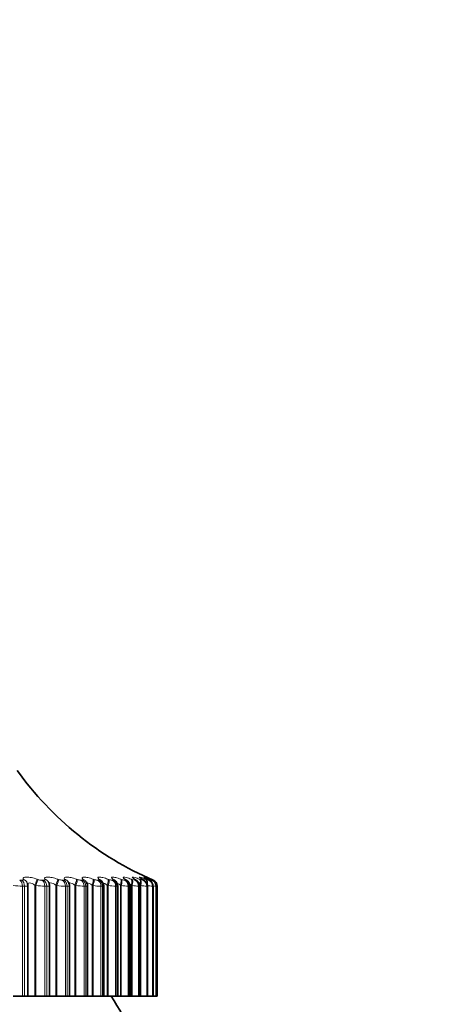
# Model space of a CAD drawing. Units: millimetres. Extents: x 0 to 781, y 0 to 1164.
# Drawn here: x 420 to 432, y 843 to 873 of the extents above; entities that cross this region are included whole.
import ezdxf
from ezdxf import colors
from ezdxf.entities.mleader import LeaderData, LeaderLine
from ezdxf.math import Vec2, Vec3

# ---------------------------------------------------------------- set-up
doc = ezdxf.new("R2010")
doc.units = ezdxf.units.MM
doc.layers.add('DV1_Défaut', color=7, linetype='Continuous')
doc.layers.add('Défaut', color=7, linetype='Continuous')

# ---------------------------------------------------------------- blocks, each defined once
blk = doc.blocks.new('_DOT')
at = {"color": 0}
blk.add_line((0, 0), (-1, 0), dxfattribs=at)
at = {"color": 0, "const_width": 0.333}
blk.add_lwpolyline([(-0.1665, 0, 1), (0.1665, 0, 1)], format="xyb", close=True, dxfattribs=at)
blk = doc.blocks.new('SE')
at = {"layer": 'DV1_Défaut', "color": 7, "linetype": 'Continuous', "lineweight": 18}
for p, q in [((419.529, 846.704), (419.591, 846.704)), ((419.614, 846.52), (419.614, 843.153)), ((419.677, 846.52), (419.614, 846.52)), ((419.635, 846.727), (419.632, 846.736)), ((419.677, 846.52), (419.677, 843.153)), ((419.998, 846.553), (419.998, 843.153)), ((420.027, 846.544), (419.998, 846.553)), ((420.027, 846.544), (420.027, 843.153)), ((420.063, 846.736), (420.092, 846.727)), ((420.209, 846.704), (420.267, 846.704)), ((420.302, 846.727), (420.297, 846.736)), ((420.3, 846.52), (420.3, 843.153)), ((420.358, 846.52), (420.3, 846.52)), ((420.358, 846.52), (420.358, 843.153)), ((420.639, 846.553), (420.639, 843.153)), ((420.667, 846.544), (420.639, 846.553)), ((420.667, 846.544), (420.667, 843.153)), ((420.694, 846.736), (420.722, 846.727)), ((420.835, 846.704), (420.888, 846.704)), ((420.914, 846.727), (420.907, 846.736)), ((420.932, 846.52), (420.932, 843.153)), ((420.985, 846.52), (420.932, 846.52)), ((420.985, 846.52), (420.985, 843.153)), ((421.224, 846.553), (421.224, 843.153)), ((421.252, 846.544), (421.224, 846.553)), ((421.252, 846.544), (421.252, 843.153)), ((421.268, 846.736), (421.296, 846.727)), ((421.404, 846.704), (421.452, 846.704)), ((421.469, 846.727), (421.46, 846.736)), ((421.506, 846.52), (421.506, 843.153)), ((421.554, 846.52), (421.506, 846.52)), ((421.554, 846.52), (421.554, 843.153)), ((421.749, 846.553), (421.749, 843.153)), ((421.778, 846.544), (421.749, 846.553)), ((421.778, 846.544), (421.778, 843.153)), ((421.782, 846.736), (421.81, 846.727)), ((421.913, 846.704), (421.956, 846.704)), ((421.964, 846.727), (421.953, 846.736)), ((422.019, 846.52), (422.019, 843.153)), ((422.062, 846.52), (422.019, 846.52)), ((422.062, 846.52), (422.062, 843.153)), ((422.214, 846.553), (422.214, 843.153)), ((422.241, 846.544), (422.214, 846.553)), ((422.235, 846.736), (422.263, 846.727)), ((422.241, 846.544), (422.241, 843.153)), ((422.36, 846.704), (422.397, 846.704)), ((422.395, 846.727), (422.383, 846.736)), ((422.47, 846.52), (422.47, 843.153)), ((422.507, 846.52), (422.47, 846.52)), ((422.507, 846.52), (422.507, 843.153)), ((422.614, 846.553), (422.614, 843.153)), ((422.641, 846.544), (422.614, 846.553)), ((422.624, 846.736), (422.651, 846.727)), ((422.641, 846.544), (422.641, 843.153)), ((422.742, 846.704), (422.773, 846.704)), ((422.762, 846.727), (422.748, 846.736)), ((422.855, 846.52), (422.855, 843.153)), ((422.886, 846.52), (422.855, 846.52)), ((422.886, 846.52), (422.886, 843.153)), ((422.947, 846.736), (422.973, 846.727)), ((422.948, 846.553), (422.948, 843.153)), ((422.974, 846.544), (422.948, 846.553)), ((422.974, 846.544), (422.974, 843.153)), ((423.062, 846.727), (423.046, 846.736)), ((423.057, 846.704), (423.082, 846.704)), ((423.173, 846.52), (423.173, 843.153)), ((423.198, 846.52), (423.173, 846.52)), ((423.198, 846.52), (423.198, 843.153)), ((423.201, 846.736), (423.227, 846.727)), ((423.214, 846.553), (423.214, 843.153)), ((423.24, 846.544), (423.214, 846.553)), ((423.24, 846.544), (423.24, 843.153)), ((423.294, 846.727), (423.276, 846.736)), ((423.304, 846.704), (423.322, 846.704)), ((423.387, 846.736), (423.411, 846.727)), ((423.422, 846.52), (423.422, 843.153)), ((423.441, 846.52), (423.422, 846.52)), ((423.456, 846.727), (423.437, 846.736)), ((423.441, 846.52), (423.441, 843.153)), ((423.481, 846.704), (423.493, 846.704)), ((423.503, 846.736), (423.526, 846.727)), ((423.548, 846.727), (423.527, 846.736)), ((423.548, 846.736), (423.57, 846.727)), ((423.57, 846.727), (423.623, 846.704)), ((423.588, 846.704), (423.594, 846.704)), ((423.6, 846.52), (423.6, 843.153)), ((423.613, 846.52), (423.6, 846.52)), ((423.613, 846.52), (423.613, 843.153)), ((423.708, 846.52), (423.708, 843.153)), ((423.714, 846.52), (423.708, 846.52)), ((423.714, 846.52), (423.714, 843.153))]:
    blk.add_line(p, q, dxfattribs=at)
at = {"layer": 'DV1_Défaut', "color": 7, "linetype": 'Continuous', "lineweight": 35}
for p, q in [((419.769, 846.602), (419.766, 846.612)), ((419.778, 843.153), (419.778, 846.539)), ((420.418, 846.636), (420.413, 846.645)), ((420.442, 843.153), (420.442, 846.536)), ((421.011, 846.661), (421.004, 846.67)), ((421.053, 843.153), (421.053, 846.533)), ((421.608, 843.153), (421.608, 846.531)), ((422.104, 843.153), (422.104, 846.528)), ((422.537, 843.153), (422.537, 846.526)), ((422.907, 843.153), (422.907, 846.524)), ((423.211, 843.153), (423.211, 846.523)), ((423.448, 843.153), (423.448, 846.522)), ((423.616, 843.153), (423.616, 846.522)), ((423.715, 843.153), (423.715, 846.521)), ((423.744, 846.52), (423.744, 843.153)), ((419.333, 843.153), (419.614, 843.153)), ((419.677, 843.153), (419.614, 843.153)), ((419.677, 843.153), (419.778, 843.153)), ((419.778, 843.153), (419.998, 843.153)), ((419.998, 843.153), (420.027, 843.153)), ((420.027, 843.153), (420.3, 843.153)), ((420.358, 843.153), (420.3, 843.153)), ((420.358, 843.153), (420.442, 843.153)), ((420.442, 843.153), (420.639, 843.153)), ((420.639, 843.153), (420.667, 843.153)), ((420.667, 843.153), (420.932, 843.153)), ((420.985, 843.153), (420.932, 843.153)), ((420.985, 843.153), (421.053, 843.153)), ((421.053, 843.153), (421.224, 843.153)), ((421.224, 843.153), (421.252, 843.153)), ((421.252, 843.153), (421.506, 843.153)), ((421.554, 843.153), (421.506, 843.153)), ((421.554, 843.153), (421.608, 843.153)), ((421.608, 843.153), (421.749, 843.153)), ((421.749, 843.153), (421.778, 843.153)), ((421.778, 843.153), (422.019, 843.153)), ((422.062, 843.153), (422.019, 843.153)), ((422.062, 843.153), (422.104, 843.153)), ((422.104, 843.153), (422.214, 843.153)), ((422.214, 843.153), (422.241, 843.153)), ((422.241, 843.153), (422.47, 843.153)), ((422.507, 843.153), (422.47, 843.153)), ((422.537, 843.153), (422.507, 843.153)), ((422.537, 843.153), (422.614, 843.153)), ((422.614, 843.153), (422.641, 843.153)), ((422.641, 843.153), (422.855, 843.153)), ((422.886, 843.153), (422.855, 843.153)), ((422.907, 843.153), (422.886, 843.153)), ((422.907, 843.153), (422.948, 843.153)), ((422.948, 843.153), (422.974, 843.153)), ((422.974, 843.153), (423.173, 843.153)), ((423.198, 843.153), (423.173, 843.153)), ((423.211, 843.153), (423.198, 843.153)), ((423.214, 843.153), (423.24, 843.153)), ((423.24, 843.153), (423.422, 843.153)), ((423.441, 843.153), (423.422, 843.153)), ((423.448, 843.153), (423.441, 843.153)), ((423.448, 843.153), (423.6, 843.153)), ((423.613, 843.153), (423.6, 843.153)), ((423.616, 843.153), (423.613, 843.153)), ((423.616, 843.153), (423.708, 843.153)), ((423.714, 843.153), (423.708, 843.153)), ((423.715, 843.153), (423.714, 843.153)), ((423.715, 843.153), (423.744, 843.153))]:
    blk.add_line(p, q, dxfattribs=at)
for centre, radius, start, end in [((427.589, 855.884), 10, 215.5571, 246.6376), ((418.86, 846.436), 0.924, 6.4678, 10.4911), ((420.264, 846.546), 0.177, 356.777, 29.9295), ((420.857, 846.538), 0.196, 358.5628, 38.3351), ((422.433, 847.507), 1.212, 222.4284, 223.0301), ((421.392, 846.53), 0.215, 0.1921, 44.1359), ((422.917, 847.704), 1.348, 227.9877, 228.5876), ((423.364, 847.928), 1.533, 232.4437, 233.0258), ((422.323, 846.526), 0.213, 0.2713, 56.0597), ((423.763, 848.175), 1.754, 236.033, 236.5904), ((422.696, 846.527), 0.209, 359.3241, 61.1938), ((424.104, 848.44), 2.002, 238.9449, 239.476), ((424.381, 848.719), 2.268, 241.3254, 241.8309), ((424.591, 849.007), 2.546, 243.2844, 243.7664), ((424.731, 849.297), 2.829, 244.9052, 245.366), ((423.544, 846.52), 0.2, 0, 66.6389), ((423.582, 846.536), 0.131, 353.4678, 26.1821), ((423.43, 845.45), 1.108, 75.0788, 75.1131), ((409.644, 835.153), 15, 21.9213, 32.231)]:
    blk.add_arc(centre, radius, start, end, dxfattribs=at)
at = {"layer": 'DV1_Défaut', "color": 7, "linetype": 'Continuous', "lineweight": 18}
for centre, radius, start, end in [((419.65, 848.635), 2.115, 261.3767, 269.0326), ((420.343, 848.61), 2.09, 261.3024, 268.8308), ((420.228, 847.107), 0.404, 250.3196, 267.2733), ((420.982, 848.571), 2.052, 261.1883, 268.599), ((420.858, 847.1), 0.397, 250.0603, 266.7448), ((421.564, 848.521), 2.001, 261.0336, 268.327), ((421.43, 847.09), 0.387, 249.7135, 266.1231), ((422.087, 848.461), 1.943, 260.8372, 268.0006), ((421.944, 847.079), 0.377, 249.2782, 265.3763), ((422.549, 848.399), 1.88, 260.5988, 267.5995), ((422.395, 847.068), 0.366, 248.7556, 264.4589), ((422.947, 848.34), 1.822, 260.3198, 267.094), ((422.783, 847.057), 0.356, 248.1516, 263.3044), ((423.107, 847.051), 0.35, 247.4843, 261.8121), ((423.284, 848.299), 1.783, 260.0064, 266.4383), ((423.367, 847.053), 0.355, 246.7975, 259.821), ((423.56, 848.305), 1.79, 259.6757, 265.5587), ((423.568, 847.082), 0.388, 246.193, 257.0608), ((423.791, 848.435), 1.925, 259.3702, 264.3278), ((423.742, 847.211), 0.53, 245.9083, 253.0433), ((424.043, 849.068), 2.57, 260.6362, 262.5082), ((429.688, 879.016), 33.035, 259.5953, 259.6348)]:
    blk.add_arc(centre, radius, start, end, dxfattribs=at)
for centre, major_axis, ratio, start_param, end_param in [((419.473, 846.52), (0, 0.2), 0.707107, 4.712389, 5.875458), ((419.535, 846.52), (0, 0.2), 0.711577, 4.712389, 5.875458), ((419.574, 846.553), (-0.191, -0.058), 0.942205, 3.141748, 4.136806), ((419.577, 846.544), (-0.191, -0.059), 0.942715, 3.147704, 4.137279), ((420.003, 846.553), (0.064, 0.189), 0.024215, 0.270897, 1.578991), ((420.032, 846.544), (0.064, 0.19), 0.024228, 0.268991, 1.578952), ((420.149, 846.52), (0, 0.2), 0.75575, 4.712389, 5.875458), ((420.206, 846.52), (0, 0.2), 0.759888, 4.712389, 5.875458), ((420.235, 846.553), (-0.178, -0.091), 0.932836, 3.14175, 3.94626), ((420.24, 846.544), (-0.178, -0.092), 0.933341, 3.13759, 3.946116), ((420.63, 846.553), (0.064, 0.189), 0.043401, 4.727087, 6.035181), ((420.658, 846.544), (0.064, 0.19), 0.043425, 4.727017, 6.036979), ((420.772, 846.52), (0, 0.2), 0.800541, 4.712389, 5.875458), ((420.824, 846.52), (0, 0.2), 0.804326, 4.712389, 5.875458), ((420.842, 846.553), (-0.162, -0.117), 0.918713, 3.141414, 3.784886), ((420.849, 846.544), (-0.162, -0.117), 0.91921, 3.13493, 3.784445), ((421.2, 846.553), (0.064, 0.189), 0.110796, 4.750115, 6.058209), ((421.229, 846.544), (0.064, 0.189), 0.110856, 4.749936, 6.059898), ((421.337, 846.52), (0, 0.2), 0.841254, 4.712389, 5.875458), ((421.385, 846.52), (0, 0.2), 0.844666, 4.712389, 5.875458), ((421.392, 846.553), (-0.147, -0.136), 0.899908, 3.14217, 3.65174), ((421.401, 846.544), (-0.147, -0.136), 0.900395, 3.143568, 3.651231), ((421.712, 846.553), (0.065, 0.189), 0.177627, 4.773493, 6.081588), ((421.74, 846.544), (0.065, 0.189), 0.177723, 4.773204, 6.083166), ((421.844, 846.52), (0, 0.2), 0.877679, 4.712389, 5.875458), ((421.882, 846.553), (-0.133, -0.149), 0.876518, 3.141687, 3.542609), ((421.886, 846.52), (0, 0.2), 0.880701, 4.712389, 5.875458), ((421.892, 846.544), (-0.133, -0.15), 0.876993, 3.135822, 3.542171), ((422.162, 846.553), (0.066, 0.189), 0.243552, 4.797449, 6.105543), ((422.19, 846.544), (0.066, 0.189), 0.243684, 4.797048, 6.10701), ((422.288, 846.52), (0, 0.2), 0.909632, 4.712389, 5.875458), ((422.309, 846.553), (-0.121, -0.159), 0.848661, 3.141131, 3.452694), ((422.322, 846.544), (-0.121, -0.159), 0.849121, 3.1399, 3.452396), ((422.324, 846.52), (0, 0.2), 0.912248, 4.712389, 5.875458), ((422.549, 846.553), (0.067, 0.188), 0.308236, 4.822231, 6.130325), ((422.576, 846.544), (0.067, 0.188), 0.308403, 4.821714, 6.131676), ((422.668, 846.52), (0, 0.2), 0.93695, 4.712389, 5.875458), ((422.687, 846.544), (-0.111, -0.167), 0.816922, 3.143937, 3.377634), ((422.698, 846.52), (0, 0.2), 0.939147, 4.712389, 5.875458), ((422.869, 846.553), (0.069, 0.188), 0.371349, 4.848117, 6.156212), ((422.896, 846.544), (0.069, 0.188), 0.37155, 4.847482, 6.157443), ((422.969, 846.553), (-0.102, -0.172), 0.780138, 3.141827, 3.314423), ((422.981, 846.52), (0, 0.2), 0.959493, 4.712389, 5.875458), ((422.985, 846.544), (-0.102, -0.172), 0.78056, 3.147855, 3.314475), ((423.006, 846.52), (0, 0.2), 0.961261, 4.712389, 5.875458), ((423.123, 846.553), (0.071, 0.187), 0.43257, 4.875432, 6.183526), ((423.148, 846.544), (0.071, 0.187), 0.432804, 4.874672, 6.184634), ((423.226, 846.52), (0, 0.2), 0.977147, 4.712389, 5.875458), ((423.245, 846.52), (0, 0.2), 0.978475, 4.712389, 5.875458), ((423.307, 846.553), (0.074, 0.186), 0.491587, 5.273874, 6.212649), ((423.332, 846.544), (0.073, 0.186), 0.491853, 4.903666, 6.213628), ((423.403, 846.52), (0, 0.2), 0.989821, 4.712389, 5.875458), ((423.415, 846.52), (0, 0.2), 0.990704, 4.712389, 5.875458), ((423.422, 846.553), (0.077, 0.185), 0.548099, 5.666685, 6.244043), ((423.446, 846.544), (0.076, 0.185), 0.548395, 5.544688, 6.244885), ((423.447, 846.553), (-0.084, -0.181), 0.648101, 3.141955, 3.170947), ((423.489, 846.544), (0.08, 0.183), 0.602143, 6.026889, 6.278974), ((423.509, 846.52), (0, 0.2), 0.997452, 4.712389, 5.875458)]:
    blk.add_ellipse(centre, major_axis=major_axis, ratio=ratio, start_param=start_param, end_param=end_param, dxfattribs=at)
at = {"layer": 'DV1_Défaut', "color": 7, "linetype": 'Continuous', "lineweight": 35}
for centre, major_axis, ratio, start_param, end_param in [((419.574, 846.553), (-0.191, -0.058), 0.942205, 2.943435, 3.107254), ((422.672, 846.553), (-0.111, -0.166), 0.81648, 3.141414, 3.377761), ((423.197, 846.553), (-0.095, -0.176), 0.739821, 3.142103, 3.260079), ((423.215, 846.544), (-0.095, -0.176), 0.740221, 3.142066, 3.260308), ((423.357, 846.553), (-0.089, -0.179), 0.695733, 3.142151, 3.212754), ((423.376, 846.544), (-0.089, -0.179), 0.69611, 3.142116, 3.213152), ((423.468, 846.544), (-0.084, -0.182), 0.648452, 3.141925, 3.171506), ((423.515, 846.52), (0, 0.2), 0.997885, 4.712389, 5.875458)]:
    blk.add_ellipse(centre, major_axis=major_axis, ratio=ratio, start_param=start_param, end_param=end_param, dxfattribs=at)
at = {"layer": 'DV1_Défaut', "color": 7, "linetype": 'Continuous', "lineweight": 18}
for points, knots in [([(419.632, 846.736), (419.622, 846.775), (419.663, 846.801), (419.786, 846.801), (419.837, 846.795), (419.947, 846.772), (420.005, 846.756), (420.063, 846.736)], [0, 0, 0, 0, 0.5, 0.5, 0.75, 0.75, 1, 1, 1, 1]), ([(420.297, 846.736), (420.278, 846.775), (420.31, 846.801), (420.424, 846.801), (420.472, 846.795), (420.578, 846.772), (420.636, 846.756), (420.694, 846.736)], [0, 0, 0, 0, 0.5, 0.5, 0.75, 0.75, 1, 1, 1, 1]), ([(420.907, 846.736), (420.881, 846.775), (420.904, 846.801), (421.006, 846.801), (421.051, 846.795), (421.154, 846.772), (421.21, 846.756), (421.268, 846.736)], [0, 0, 0, 0, 0.5, 0.5, 0.75, 0.75, 1, 1, 1, 1]), ([(421.46, 846.736), (421.425, 846.775), (421.439, 846.801), (421.531, 846.801), (421.573, 846.795), (421.671, 846.772), (421.726, 846.756), (421.782, 846.736)], [0, 0, 0, 0, 0.5, 0.5, 0.75, 0.75, 1, 1, 1, 1]), ([(421.953, 846.736), (421.91, 846.775), (421.915, 846.801), (421.996, 846.801), (422.034, 846.795), (422.127, 846.772), (422.179, 846.756), (422.235, 846.736)], [0, 0, 0, 0, 0.5, 0.5, 0.75, 0.75, 1, 1, 1, 1]), ([(422.383, 846.736), (422.333, 846.775), (422.328, 846.801), (422.397, 846.801), (422.432, 846.795), (422.519, 846.772), (422.569, 846.756), (422.624, 846.736)], [0, 0, 0, 0, 0.5, 0.5, 0.75, 0.75, 1, 1, 1, 1]), ([(422.748, 846.736), (422.691, 846.775), (422.677, 846.801), (422.733, 846.801), (422.764, 846.795), (422.845, 846.772), (422.893, 846.756), (422.947, 846.736)], [0, 0, 0, 0, 0.5, 0.5, 0.75, 0.75, 1, 1, 1, 1]), ([(423.046, 846.736), (422.982, 846.775), (422.959, 846.801), (423.003, 846.801), (423.03, 846.795), (423.104, 846.772), (423.15, 846.756), (423.201, 846.736)], [0, 0, 0, 0, 0.5, 0.5, 0.75, 0.75, 1, 1, 1, 1]), ([(423.276, 846.736), (423.205, 846.775), (423.173, 846.801), (423.204, 846.801), (423.228, 846.795), (423.295, 846.772), (423.338, 846.756), (423.387, 846.736)], [0, 0, 0, 0, 0.5, 0.5, 0.75, 0.75, 1, 1, 1, 1]), ([(423.437, 846.736), (423.359, 846.775), (423.318, 846.801), (423.337, 846.801), (423.356, 846.795), (423.416, 846.772), (423.456, 846.756), (423.503, 846.736)], [0, 0, 0, 0, 0.5, 0.5, 0.75, 0.75, 1, 1, 1, 1]), ([(423.527, 846.736), (423.444, 846.775), (423.394, 846.801), (423.4, 846.801), (423.413, 846.796), (423.437, 846.785)], [0, 0, 0, 0, 0.678152, 0.678152, 1, 1, 1, 1]), ([(419.591, 846.704), (419.603, 846.704), (419.612, 846.705), (419.619, 846.707), (419.626, 846.709), (419.631, 846.712), (419.634, 846.716), (419.636, 846.719), (419.636, 846.723), (419.635, 846.727)], [0, 0, 0, 0, 0.354527, 0.354527, 0.354527, 0.706578, 0.706578, 0.706578, 1, 1, 1, 1]), ([(419.998, 846.553), (419.969, 846.572), (419.94, 846.588), (419.881, 846.612), (419.853, 846.62), (419.808, 846.619), (419.791, 846.612), (419.775, 846.591), (419.772, 846.58), (419.772, 846.567)], [0, 0, 0, 0, 0.2670377, 0.2670377, 0.5340754, 0.5340754, 0.8011131, 0.8011131, 1, 1, 1, 1]), ([(420.267, 846.704), (420.277, 846.704), (420.286, 846.705), (420.292, 846.707), (420.298, 846.709), (420.302, 846.712), (420.303, 846.716), (420.304, 846.719), (420.304, 846.723), (420.302, 846.727)], [0, 0, 0, 0, 0.354527, 0.354527, 0.354527, 0.706578, 0.706578, 0.706578, 1, 1, 1, 1]), ([(420.639, 846.553), (420.61, 846.572), (420.581, 846.588), (420.525, 846.612), (420.498, 846.62), (420.456, 846.619), (420.442, 846.612), (420.431, 846.593), (420.429, 846.585), (420.429, 846.576)], [0, 0, 0, 0, 0.2812019, 0.2812019, 0.5624038, 0.5624038, 0.8436057, 0.8436057, 1, 1, 1, 1]), ([(420.888, 846.704), (420.897, 846.704), (420.905, 846.705), (420.91, 846.707), (420.915, 846.709), (420.918, 846.712), (420.918, 846.716), (420.918, 846.719), (420.917, 846.723), (420.914, 846.727)], [0, 0, 0, 0, 0.354527, 0.354527, 0.354527, 0.706578, 0.706578, 0.706578, 1, 1, 1, 1]), ([(421.224, 846.553), (421.195, 846.572), (421.167, 846.588), (421.112, 846.612), (421.087, 846.62), (421.049, 846.619), (421.037, 846.612), (421.03, 846.595), (421.029, 846.59), (421.029, 846.584)], [0, 0, 0, 0, 0.295234, 0.295234, 0.590468, 0.590468, 0.885702, 0.885702, 1, 1, 1, 1]), ([(421.452, 846.704), (421.46, 846.704), (421.467, 846.705), (421.471, 846.707), (421.475, 846.709), (421.476, 846.712), (421.476, 846.716), (421.475, 846.719), (421.473, 846.723), (421.469, 846.727)], [0, 0, 0, 0, 0.354527, 0.354527, 0.354527, 0.706578, 0.706578, 0.706578, 1, 1, 1, 1]), ([(421.749, 846.553), (421.722, 846.572), (421.694, 846.588), (421.642, 846.612), (421.618, 846.62), (421.584, 846.619), (421.574, 846.612), (421.571, 846.598), (421.571, 846.595), (421.571, 846.592)], [0, 0, 0, 0, 0.311167, 0.311167, 0.622334, 0.622334, 0.933502, 0.933502, 1, 1, 1, 1]), ([(421.956, 846.704), (421.963, 846.704), (421.969, 846.705), (421.971, 846.707), (421.974, 846.709), (421.975, 846.712), (421.973, 846.716), (421.971, 846.719), (421.968, 846.723), (421.964, 846.727)], [0, 0, 0, 0, 0.354527, 0.354527, 0.354527, 0.706578, 0.706578, 0.706578, 1, 1, 1, 1]), ([(422.214, 846.553), (422.186, 846.572), (422.159, 846.588), (422.11, 846.612), (422.088, 846.62), (422.058, 846.619), (422.051, 846.612), (422.05, 846.6), (422.05, 846.599), (422.05, 846.598)], [0, 0, 0, 0, 0.328414, 0.328414, 0.656828, 0.656828, 0.985242, 0.985242, 1, 1, 1, 1]), ([(422.397, 846.704), (422.403, 846.704), (422.407, 846.705), (422.409, 846.707), (422.411, 846.709), (422.41, 846.712), (422.407, 846.716), (422.405, 846.719), (422.401, 846.723), (422.395, 846.727)], [0, 0, 0, 0, 0.354527, 0.354527, 0.354527, 0.706578, 0.706578, 0.706578, 1, 1, 1, 1]), ([(422.614, 846.553), (422.587, 846.572), (422.561, 846.588), (422.53, 846.604), (422.523, 846.607), (422.517, 846.61)], [0, 0, 0, 0, 0.7635112, 0.7635112, 1, 1, 1, 1]), ([(422.773, 846.704), (422.778, 846.704), (422.781, 846.705), (422.782, 846.707), (422.783, 846.709), (422.781, 846.712), (422.777, 846.716), (422.773, 846.719), (422.768, 846.723), (422.762, 846.727)], [0, 0, 0, 0, 0.354527, 0.354527, 0.354527, 0.706578, 0.706578, 0.706578, 1, 1, 1, 1]), ([(423.082, 846.704), (423.086, 846.704), (423.088, 846.705), (423.088, 846.707), (423.087, 846.709), (423.084, 846.712), (423.079, 846.716), (423.075, 846.719), (423.069, 846.723), (423.062, 846.727)], [0, 0, 0, 0, 0.354527, 0.354527, 0.354527, 0.706578, 0.706578, 0.706578, 1, 1, 1, 1]), ([(423.322, 846.704), (423.326, 846.704), (423.327, 846.705), (423.325, 846.707), (423.323, 846.709), (423.319, 846.712), (423.313, 846.716), (423.308, 846.719), (423.302, 846.723), (423.294, 846.727)], [0, 0, 0, 0, 0.354527, 0.354527, 0.354527, 0.706578, 0.706578, 0.706578, 1, 1, 1, 1]), ([(423.493, 846.704), (423.496, 846.704), (423.495, 846.705), (423.493, 846.707), (423.49, 846.709), (423.485, 846.712), (423.478, 846.716), (423.472, 846.719), (423.464, 846.723), (423.456, 846.727)], [0, 0, 0, 0, 0.354527, 0.354527, 0.354527, 0.706578, 0.706578, 0.706578, 1, 1, 1, 1]), ([(423.594, 846.704), (423.595, 846.704), (423.593, 846.705), (423.59, 846.707), (423.586, 846.709), (423.58, 846.712), (423.572, 846.716), (423.565, 846.719), (423.557, 846.723), (423.548, 846.727)], [0, 0, 0, 0, 0.354527, 0.354527, 0.354527, 0.706578, 0.706578, 0.706578, 1, 1, 1, 1])]:
    blk.add_open_spline(points, degree=3, knots=knots, dxfattribs=at)
at = {"layer": 'DV1_Défaut', "color": 7, "linetype": 'Continuous', "lineweight": 35}
for points, knots in [([(423.447, 846.732), (423.422, 846.745), (423.39, 846.761), (423.371, 846.773), (423.368, 846.774), (423.368, 846.774)], [0, 0, 0, 0, 0.5639212, 0.8851232, 1, 1, 1, 1]), ([(423.531, 846.735), (423.498, 846.751), (423.454, 846.771), (423.424, 846.786), (423.418, 846.79), (423.418, 846.79)], [0, 0, 0, 0, 0.536793, 0.830038, 1, 1, 1, 1]), ([(423.437, 846.785), (423.438, 846.785), (423.439, 846.784), (423.467, 846.772), (423.503, 846.756), (423.548, 846.736)], [0, 0, 0, 0, 0.048351, 0.048351, 1, 1, 1, 1]), ([(422.103, 846.528), (422.103, 846.529), (422.107, 846.549), (422.095, 846.591), (422.074, 846.639), (422.047, 846.673), (422.032, 846.687), (422.025, 846.692)], [0, 0, 0, 0, 0.017252, 0.331494, 0.608951, 0.863093, 1, 1, 1, 1]), ([(422.783, 846.72), (422.776, 846.725), (422.769, 846.73), (422.767, 846.732), (422.767, 846.732)], [0, 0, 0, 0, 0.697735, 1, 1, 1, 1]), ([(423.072, 846.725), (423.06, 846.732), (423.045, 846.741), (423.04, 846.746), (423.04, 846.746)], [0, 0, 0, 0, 0.62205, 1, 1, 1, 1]), ([(423.209, 846.523), (423.21, 846.529), (423.213, 846.552), (423.2, 846.593), (423.179, 846.636), (423.152, 846.668), (423.124, 846.692), (423.103, 846.706), (423.09, 846.714), (423.086, 846.716)], [0, 0, 0, 0, 0.065546, 0.282003, 0.463926, 0.62445, 0.77092, 0.942134, 1, 1, 1, 1]), ([(423.293, 846.729), (423.276, 846.739), (423.252, 846.752), (423.242, 846.759), (423.241, 846.76), (423.241, 846.76)], [0, 0, 0, 0, 0.5877435, 0.9516748, 1, 1, 1, 1]), ([(423.447, 846.523), (423.446, 846.542), (423.444, 846.575), (423.424, 846.621), (423.399, 846.656), (423.373, 846.68), (423.349, 846.697), (423.328, 846.71), (423.312, 846.719), (423.304, 846.723)], [0, 0, 0, 0, 0.188146, 0.362857, 0.513855, 0.640151, 0.748631, 0.894823, 1, 1, 1, 1]), ([(423.615, 846.522), (423.614, 846.539), (423.613, 846.569), (423.595, 846.614), (423.571, 846.649), (423.546, 846.674), (423.525, 846.69), (423.506, 846.702), (423.487, 846.712), (423.47, 846.72), (423.461, 846.725)], [0, 0, 0, 0, 0.152929, 0.318379, 0.459634, 0.578477, 0.672656, 0.752595, 0.888289, 1, 1, 1, 1]), ([(423.7, 846.594), (423.699, 846.597), (423.694, 846.614), (423.676, 846.64), (423.652, 846.667), (423.63, 846.684), (423.615, 846.694), (423.603, 846.701), (423.584, 846.71), (423.561, 846.721), (423.537, 846.732), (423.533, 846.734)], [0, 0, 0, 0, 0.038669, 0.200172, 0.334692, 0.44049, 0.510536, 0.567621, 0.661412, 0.946215, 1, 1, 1, 1])]:
    blk.add_open_spline(points, degree=3, knots=knots, dxfattribs=at)
at = {"layer": 'DV1_Défaut', "color": 7, "linetype": 'Continuous', "lineweight": 18}
for points in [[(419.778, 846.539), (419.778, 846.527), (419.742, 846.52), (419.677, 846.52)], [(420.442, 846.536), (420.442, 846.526), (420.413, 846.52), (420.358, 846.52)], [(421.053, 846.533), (421.053, 846.525), (421.03, 846.52), (420.985, 846.52)], [(421.608, 846.53), (421.608, 846.524), (421.59, 846.52), (421.554, 846.52)], [(422.103, 846.528), (422.103, 846.523), (422.089, 846.52), (422.062, 846.52)], [(422.537, 846.526), (422.537, 846.522), (422.527, 846.52), (422.507, 846.52)], [(422.907, 846.524), (422.907, 846.522), (422.9, 846.52), (422.886, 846.52)], [(422.948, 846.553), (422.929, 846.567), (422.911, 846.579), (422.894, 846.589)], [(423.211, 846.523), (423.211, 846.521), (423.207, 846.52), (423.198, 846.52)]]:
    blk.add_open_spline(points, degree=3, dxfattribs=at)

msp = doc.modelspace()

# ---------------------------------------------------------------- block references
at = {"layer": 'Défaut'}
msp.add_blockref('SE', (0, 0), dxfattribs=at)

# ---------------------------------------------------------------- leaders
at = {"layer": 'Défaut', "color": 7, "linetype": 'Continuous', "lineweight": 18}
ml = msp.add_multileader_mtext('Standard', dxfattribs=at)
ml.set_content('{\\pxsm0.9;\\fSolid Edge ISO|b1||i0||c0|p34;\\W1.;08/09/2020\\P}', color=256)
ml.set_leader_properties()
ml.set_arrow_properties(name='DOT')
ml.build(insert=Vec2(0, 0))
ml.multileader.update_dxf_attribs({"leader_type": 0, "dogleg_length": 0, "arrow_head_size": 12})
ctx = ml.context
ctx.base_point, ctx.char_height, ctx.arrow_head_size, ctx.landing_gap_size = Vec3(656.602, 1156.973), 12, 12, 4.2
notes = []
notes.append((ctx, [(0, (0, 0, 0), (0, 0), (1, 0), 1, [])]))
ctx.mtext.insert = Vec3(658.602, 1163.093)
for ctx, leaders in notes:
    for number, flags, end, landing, length, lines in leaders:
        leader = LeaderData()
        leader.index, (leader.has_last_leader_line, leader.has_dogleg_vector, leader.attachment_direction) = number, flags
        leader.last_leader_point, leader.dogleg_vector, leader.dogleg_length = Vec3(end), Vec3(landing), length
        for number, points, colour, breaks in lines:
            line = LeaderLine()
            line.index, line.vertices, line.color, line.breaks = number, Vec3.list(points), colors.encode_raw_color(colour), breaks
            leader.lines.append(line)
        ctx.leaders.append(leader)

doc.saveas('drawing.dxf')
